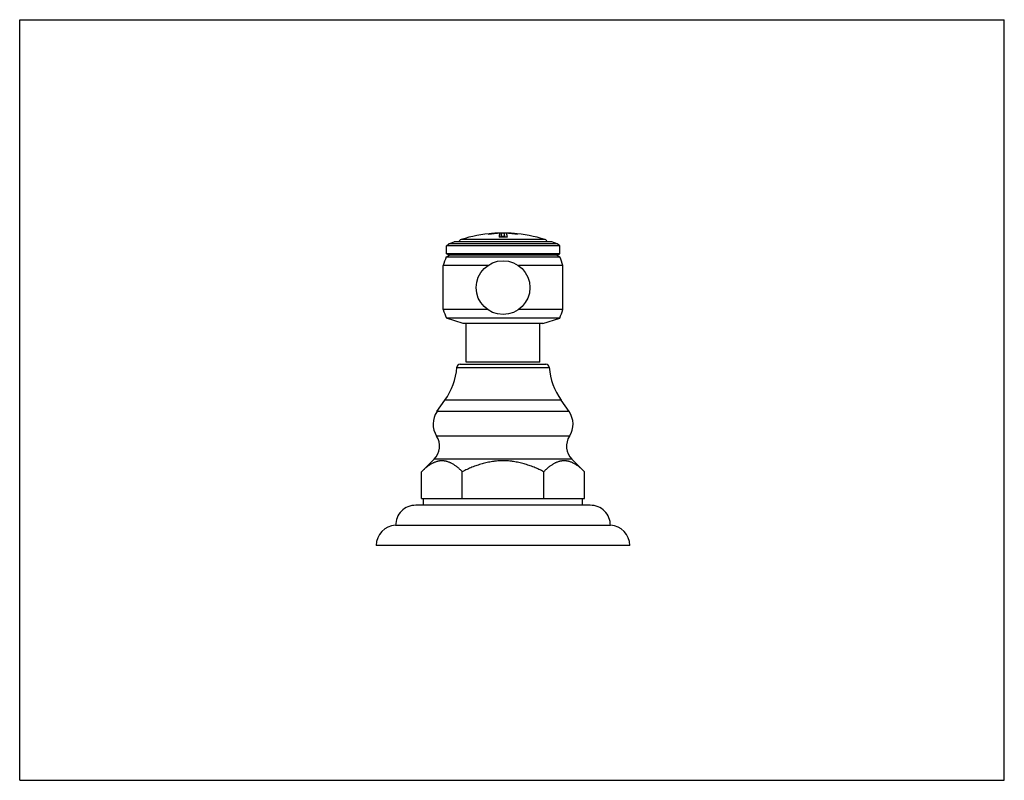
# Model space of a CAD drawing. Units: inches. Extents: x 0 to 11, y 0 to 8.5.
import ezdxf

# ---------------------------------------------------------------- set-up
doc = ezdxf.new("R2010")
doc.units = ezdxf.units.IN
doc.header["$LTSCALE"] = 0.605
doc.header["$MEASUREMENT"] = 0
doc.layers.get('0').update_dxf_attribs({"linetype": 'CONTINUOUS'})

msp = doc.modelspace()

# ---------------------------------------------------------------- linework, layer by layer
at = {"color": 7, "linetype": 'Continuous'}
for p, q in [((0, 0), (0, 8.5)), ((0, 8.5), (11, 8.5)), ((11, 0), (11, 8.5)), ((5.241, 6.103), (5.238, 6.103)), ((5.238, 6.103), (5.238, 6.103)), ((5.24, 6.103), (5.24, 6.104)), ((5.269, 6.108), (5.269, 6.108)), ((5.269, 6.106), (5.269, 6.107)), ((5.289, 6.112), (5.289, 6.112)), ((5.289, 6.112), (5.289, 6.112)), ((5.289, 6.112), (5.301, 6.112)), ((5.289, 6.11), (5.289, 6.11)), ((5.315, 6.113), (5.315, 6.113)), ((5.315, 6.113), (5.315, 6.113)), ((5.364, 6.112), (5.363, 6.11)), ((5.364, 6.112), (5.364, 6.113)), ((5.38, 6.076), (5.38, 6.077)), ((5.42, 6.076), (5.42, 6.077)), ((5.436, 6.112), (5.436, 6.113)), ((5.436, 6.112), (5.437, 6.11)), ((5.485, 6.113), (5.485, 6.113)), ((5.485, 6.113), (5.485, 6.113)), ((5.499, 6.112), (5.511, 6.112)), ((5.511, 6.112), (5.511, 6.112)), ((5.511, 6.112), (5.511, 6.112)), ((5.511, 6.11), (5.511, 6.111)), ((5.53, 6.106), (5.53, 6.107)), ((5.531, 6.108), (5.531, 6.108)), ((5.56, 6.103), (5.56, 6.104)), ((4.767, 5.971), (4.794, 5.997)), ((4.767, 5.885), (4.767, 5.971)), ((6.033, 5.971), (4.767, 5.971)), ((4.794, 5.997), (4.854, 6.017)), ((6.006, 5.997), (4.794, 5.997)), ((5.945, 6.017), (4.854, 6.017)), ((5.868, 6.044), (4.931, 6.044)), ((6.006, 5.997), (5.945, 6.017)), ((6.033, 5.971), (6.006, 5.997)), ((6.033, 5.885), (6.033, 5.971)), ((4.765, 5.848), (4.798, 5.867)), ((6.035, 5.848), (4.765, 5.848)), ((4.798, 5.867), (4.767, 5.885)), ((6.033, 5.885), (4.767, 5.885)), ((6.002, 5.867), (4.798, 5.867)), ((6.002, 5.867), (6.033, 5.885)), ((6.035, 5.848), (6.002, 5.867)), ((4.731, 5.26), (4.731, 5.752)), ((5.229, 5.752), (4.731, 5.752)), ((6.069, 5.752), (5.571, 5.752)), ((6.069, 5.26), (6.069, 5.752)), ((5.229, 5.26), (4.731, 5.26)), ((6.069, 5.26), (5.571, 5.26)), ((4.955, 5.104), (4.767, 5.165)), ((6.033, 5.165), (4.767, 5.165)), ((5.844, 5.104), (4.955, 5.104)), ((4.988, 4.673), (4.988, 5.104)), ((5.812, 4.673), (5.812, 5.104)), ((5.844, 5.104), (6.033, 5.165)), ((4.921, 4.649), (5.878, 4.649)), ((5.812, 4.673), (4.988, 4.673)), ((4.884, 4.615), (5.916, 4.615)), ((4.662, 4.121), (4.751, 4.248)), ((6.048, 4.248), (4.751, 4.248)), ((6.137, 4.121), (6.048, 4.248)), ((6.137, 4.121), (4.662, 4.121)), ((6.142, 3.847), (4.658, 3.847)), ((4.49, 3.449), (4.63, 3.589)), ((6.169, 3.589), (4.63, 3.589)), ((6.31, 3.449), (6.169, 3.589)), ((4.49, 3.149), (4.49, 3.449)), ((4.945, 3.149), (4.945, 3.449)), ((5.855, 3.149), (5.855, 3.449)), ((6.31, 3.149), (6.31, 3.449)), ((4.49, 3.149), (6.31, 3.149)), ((4.511, 3.075), (4.511, 3.149)), ((6.289, 3.075), (6.289, 3.149)), ((6.375, 3.075), (4.424, 3.075)), ((6.6, 2.849), (4.2, 2.849)), ((6.816, 2.625), (3.984, 2.625)), ((0, 0), (11, 0))]:
    msp.add_line(p, q, dxfattribs=at)
msp.add_circle((5.4, 5.506), 0.3, dxfattribs=at)
for centre, radius, start, end in [((5.4, 4.552), 1.563, 94.0782, 107.4399), ((5.316, 5.787), 0.324, 98.2659, 99.3587), ((5.425, 4.821), 1.293, 96.897, 97.1674), ((5.414, 4.824), 1.291, 92.2455, 96.4502), ((5.424, 4.824), 1.291, 92.692, 96.8982), ((5.414, 4.824), 1.29, 92.5414, 96.455), ((5.345, 5.744), 0.371, 98.6885, 101.7145), ((5.313, 5.805), 0.307, 97.796, 98.2317), ((5.308, 5.843), 0.268, 94.3922, 97.8639), ((5.337, 5.791), 0.323, 98.231, 98.5963), ((5.4, 4.552), 1.563, 86.8754, 93.1246), ((5.4, 4.552), 1.519, 88.3027, 91.6973), ((5.414, 4.826), 1.289, 91.122, 92.2446), ((5.414, 4.826), 1.288, 91.1673, 92.2443), ((5.4, 4.552), 1.525, 89.2396, 90.7604), ((5.4, 4.552), 1.524, 89.239, 90.761), ((5.385, 4.826), 1.289, 87.7554, 88.878), ((5.385, 4.826), 1.288, 87.7557, 88.8327), ((5.385, 4.824), 1.291, 83.5498, 87.7545), ((5.375, 4.824), 1.291, 83.1018, 87.308), ((5.385, 4.824), 1.29, 83.545, 87.4586), ((5.462, 5.79), 0.324, 81.4045, 81.8581), ((5.4, 4.552), 1.563, 72.5601, 85.9218), ((5.455, 5.744), 0.371, 78.2854, 81.3119), ((5.492, 5.844), 0.267, 82.2271, 85.6138), ((5.487, 5.805), 0.307, 81.7423, 82.2102), ((5.486, 5.804), 0.307, 81.7698, 82.2897), ((5.375, 4.821), 1.293, 82.8326, 83.103), ((5.483, 5.783), 0.329, 80.6498, 81.7276), ((4.942, 6.009), 0.036, 107.4399, 167.4275), ((5.858, 6.009), 0.036, 12.5725, 72.5601), ((6.286, 5.256), 1.632, 158.726, 162.3017), ((4.514, 5.256), 1.632, 17.6983, 21.274), ((6.274, 5.792), 1.632, 199.0138, 202.5745), ((4.526, 5.792), 1.632, 337.4255, 340.9862), ((4.921, 4.612), 0.0372, 90, 175.1903), ((5.878, 4.612), 0.0372, 4.8097, 90), ((4.137, 4.678), 0.75, 325.011, 355.1903), ((6.663, 4.678), 0.75, 184.8097, 214.989), ((4.863, 3.98), 0.245, 145.011, 213.0478), ((5.937, 3.98), 0.245, 326.9522, 34.989), ((4.485, 3.735), 0.206, 314.9174, 33.0478), ((6.315, 3.735), 0.206, 146.9522, 225.0826), ((4.424, 2.85), 0.224, 90, 180.3064), ((6.375, 2.85), 0.224, 359.6936, 90), ((4.208, 2.625), 0.225, 92.1854, 180), ((6.591, 2.625), 0.225, 0, 87.8146)]:
    msp.add_arc(centre, radius, start, end, dxfattribs=at)
for points, knots in [([(5.238, 6.103), (5.238, 6.103), (5.238, 6.103), (5.238, 6.103), (5.238, 6.103), (5.238, 6.103), (5.238, 6.103), (5.238, 6.103), (5.238, 6.103), (5.238, 6.104), (5.239, 6.104), (5.239, 6.104), (5.24, 6.104), (5.24, 6.104), (5.24, 6.104)], [0, 0, 0, 0, 0.017773, 0.03889, 0.065025, 0.097057, 0.135435, 0.180397, 0.232073, 0.290535, 0.427917, 0.592393, 0.783332, 1, 1, 1, 1]), ([(5.24, 6.104), (5.245, 6.105), (5.255, 6.107), (5.264, 6.109), (5.269, 6.109)], [0, 0, 0, 0, 0.514915, 1, 1, 1, 1]), ([(5.263, 6.107), (5.259, 6.107), (5.252, 6.105), (5.244, 6.104), (5.24, 6.103)], [0, 0, 0, 0, 0.488506, 1, 1, 1, 1]), ([(5.263, 6.104), (5.262, 6.104), (5.26, 6.104), (5.257, 6.104), (5.254, 6.103), (5.251, 6.103), (5.248, 6.103), (5.245, 6.103), (5.244, 6.103), (5.242, 6.103), (5.241, 6.103), (5.241, 6.103), (5.241, 6.103)], [0, 0, 0, 0, 0.134502, 0.27536, 0.417969, 0.557716, 0.689978, 0.810364, 0.864828, 0.914859, 0.960036, 1, 1, 1, 1]), ([(5.269, 6.109), (5.272, 6.11), (5.279, 6.111), (5.285, 6.111), (5.289, 6.112)], [0, 0, 0, 0, 0.512175, 1, 1, 1, 1]), ([(5.315, 6.113), (5.311, 6.113), (5.303, 6.112), (5.295, 6.111), (5.291, 6.111)], [0, 0, 0, 0, 0.48528, 1, 1, 1, 1]), ([(5.364, 6.113), (5.364, 6.113), (5.363, 6.112), (5.363, 6.111), (5.362, 6.109), (5.362, 6.107), (5.361, 6.106), (5.36, 6.103), (5.36, 6.101), (5.359, 6.099), (5.359, 6.096), (5.358, 6.093), (5.358, 6.09), (5.357, 6.085), (5.356, 6.079), (5.355, 6.073), (5.355, 6.071)], [0, 0, 0, 0, 0.027764, 0.059914, 0.096572, 0.137818, 0.183706, 0.234274, 0.289545, 0.349537, 0.414261, 0.483724, 0.557929, 0.636875, 0.80898, 1, 1, 1, 1]), ([(5.363, 6.11), (5.363, 6.11), (5.363, 6.109), (5.362, 6.108), (5.362, 6.106), (5.361, 6.104), (5.361, 6.102), (5.36, 6.1), (5.359, 6.098), (5.359, 6.095), (5.358, 6.09), (5.357, 6.084), (5.356, 6.078), (5.355, 6.073), (5.355, 6.071)], [0, 0, 0, 0, 0.03247, 0.068826, 0.109123, 0.153399, 0.201682, 0.253992, 0.310342, 0.370741, 0.503709, 0.652919, 0.818359, 1, 1, 1, 1]), ([(5.38, 6.077), (5.38, 6.079), (5.38, 6.083), (5.381, 6.089), (5.382, 6.094), (5.383, 6.098), (5.384, 6.101), (5.384, 6.103), (5.385, 6.105), (5.385, 6.106), (5.386, 6.108), (5.386, 6.109), (5.387, 6.111), (5.387, 6.111), (5.387, 6.112)], [0, 0, 0, 0, 0.179261, 0.342984, 0.491148, 0.623755, 0.684233, 0.740836, 0.793574, 0.84246, 0.887514, 0.928762, 0.966241, 1, 1, 1, 1]), ([(5.387, 6.112), (5.387, 6.112), (5.387, 6.113), (5.388, 6.114), (5.389, 6.114), (5.389, 6.115), (5.389, 6.115)], [0, 0, 0, 0, 0.307329, 0.574969, 0.80484, 1, 1, 1, 1]), ([(5.413, 6.112), (5.413, 6.112), (5.412, 6.113), (5.412, 6.114), (5.411, 6.114), (5.411, 6.115), (5.411, 6.115)], [0, 0, 0, 0, 0.307329, 0.574969, 0.80484, 1, 1, 1, 1]), ([(5.42, 6.077), (5.42, 6.079), (5.419, 6.083), (5.418, 6.089), (5.417, 6.094), (5.417, 6.098), (5.416, 6.101), (5.416, 6.103), (5.415, 6.105), (5.415, 6.106), (5.414, 6.108), (5.414, 6.109), (5.413, 6.111), (5.413, 6.111), (5.413, 6.112)], [0, 0, 0, 0, 0.179261, 0.342984, 0.491148, 0.623755, 0.684233, 0.740836, 0.793574, 0.84246, 0.887514, 0.928762, 0.966241, 1, 1, 1, 1]), ([(5.436, 6.113), (5.436, 6.113), (5.436, 6.112), (5.437, 6.111), (5.438, 6.109), (5.438, 6.107), (5.439, 6.106), (5.439, 6.103), (5.44, 6.101), (5.44, 6.099), (5.441, 6.096), (5.442, 6.093), (5.442, 6.09), (5.443, 6.085), (5.444, 6.079), (5.445, 6.073), (5.445, 6.071)], [0, 0, 0, 0, 0.027764, 0.059914, 0.096572, 0.137818, 0.183706, 0.234274, 0.289545, 0.349537, 0.414261, 0.483724, 0.557929, 0.636875, 0.80898, 1, 1, 1, 1]), ([(5.437, 6.11), (5.437, 6.11), (5.437, 6.109), (5.438, 6.108), (5.438, 6.106), (5.439, 6.104), (5.439, 6.102), (5.44, 6.1), (5.44, 6.098), (5.441, 6.095), (5.442, 6.09), (5.443, 6.084), (5.444, 6.078), (5.444, 6.073), (5.445, 6.071)], [0, 0, 0, 0, 0.03247, 0.068826, 0.109123, 0.153399, 0.201682, 0.253992, 0.310342, 0.370741, 0.503709, 0.652919, 0.818359, 1, 1, 1, 1]), ([(5.508, 6.111), (5.504, 6.111), (5.497, 6.112), (5.489, 6.113), (5.485, 6.113)], [0, 0, 0, 0, 0.51444, 1, 1, 1, 1]), ([(5.511, 6.112), (5.514, 6.111), (5.52, 6.111), (5.525, 6.11), (5.528, 6.11)], [0, 0, 0, 0, 0.489263, 1, 1, 1, 1]), ([(5.531, 6.109), (5.535, 6.109), (5.545, 6.107), (5.555, 6.105), (5.56, 6.104)], [0, 0, 0, 0, 0.485088, 1, 1, 1, 1]), ([(5.559, 6.103), (5.559, 6.103), (5.558, 6.103), (5.557, 6.103), (5.556, 6.103), (5.554, 6.103), (5.552, 6.103), (5.549, 6.103), (5.546, 6.103), (5.543, 6.104), (5.539, 6.104), (5.537, 6.104), (5.536, 6.104)], [0, 0, 0, 0, 0.039964, 0.085141, 0.135171, 0.189636, 0.310022, 0.442283, 0.58203, 0.72464, 0.865498, 1, 1, 1, 1]), ([(5.56, 6.103), (5.556, 6.104), (5.548, 6.105), (5.541, 6.107), (5.537, 6.107)], [0, 0, 0, 0, 0.511497, 1, 1, 1, 1]), ([(5.562, 6.103), (5.562, 6.103), (5.562, 6.103), (5.562, 6.103), (5.562, 6.103), (5.562, 6.103), (5.562, 6.103), (5.561, 6.103), (5.561, 6.103), (5.561, 6.103), (5.561, 6.103), (5.56, 6.103), (5.56, 6.103), (5.559, 6.103), (5.559, 6.103)], [0, 0, 0, 0, 0.016208, 0.035144, 0.059083, 0.089186, 0.126024, 0.169864, 0.220835, 0.278995, 0.416922, 0.583505, 0.778122, 1, 1, 1, 1]), ([(5.56, 6.104), (5.56, 6.104), (5.56, 6.104), (5.561, 6.104), (5.561, 6.104), (5.561, 6.104), (5.561, 6.103), (5.562, 6.103), (5.562, 6.103), (5.562, 6.103), (5.562, 6.103), (5.562, 6.103), (5.562, 6.103), (5.562, 6.103), (5.562, 6.103)], [0, 0, 0, 0, 0.216668, 0.407607, 0.572083, 0.709465, 0.767927, 0.819603, 0.864565, 0.902943, 0.934975, 0.96111, 0.982227, 1, 1, 1, 1]), ([(4.945, 3.449), (4.941, 3.453), (4.932, 3.462), (4.918, 3.475), (4.905, 3.487), (4.891, 3.498), (4.877, 3.509), (4.863, 3.519), (4.849, 3.528), (4.835, 3.537), (4.823, 3.543), (4.813, 3.548), (4.804, 3.552), (4.792, 3.557), (4.779, 3.561), (4.769, 3.564), (4.76, 3.566), (4.75, 3.568), (4.74, 3.569), (4.73, 3.57), (4.718, 3.571), (4.705, 3.57), (4.695, 3.569), (4.685, 3.568), (4.676, 3.566), (4.666, 3.564), (4.656, 3.561), (4.644, 3.557), (4.632, 3.552), (4.622, 3.548), (4.612, 3.543), (4.6, 3.537), (4.586, 3.528), (4.572, 3.519), (4.558, 3.509), (4.544, 3.498), (4.53, 3.487), (4.517, 3.475), (4.503, 3.462), (4.495, 3.453), (4.49, 3.449)], [0, 0, 0, 0, 0.035224, 0.069956, 0.104172, 0.137847, 0.17096, 0.203492, 0.235431, 0.266776, 0.297532, 0.312696, 0.327721, 0.357373, 0.386542, 0.400967, 0.415299, 0.443723, 0.457844, 0.471922, 0.499999, 0.528076, 0.542154, 0.556276, 0.584699, 0.599031, 0.613457, 0.642625, 0.672277, 0.687303, 0.702467, 0.733223, 0.764567, 0.796507, 0.829039, 0.862151, 0.895826, 0.930043, 0.964776, 1, 1, 1, 1]), ([(5.855, 3.449), (5.846, 3.454), (5.828, 3.462), (5.801, 3.475), (5.774, 3.487), (5.737, 3.502), (5.7, 3.516), (5.663, 3.528), (5.634, 3.537), (5.606, 3.544), (5.577, 3.551), (5.548, 3.557), (5.523, 3.561), (5.504, 3.564), (5.484, 3.566), (5.459, 3.569), (5.43, 3.57), (5.4, 3.571), (5.37, 3.57), (5.341, 3.569), (5.316, 3.566), (5.296, 3.564), (5.277, 3.561), (5.252, 3.557), (5.223, 3.551), (5.194, 3.544), (5.165, 3.537), (5.137, 3.528), (5.099, 3.516), (5.062, 3.502), (5.026, 3.487), (4.999, 3.475), (4.972, 3.462), (4.954, 3.454), (4.945, 3.449)], [0, 0, 0, 0, 0.031248, 0.062498, 0.093748, 0.124997, 0.187492, 0.218742, 0.249992, 0.281242, 0.312493, 0.343744, 0.374994, 0.39062, 0.406247, 0.437498, 0.468749, 0.5, 0.531251, 0.562502, 0.593753, 0.60938, 0.625006, 0.656256, 0.687507, 0.718758, 0.750008, 0.781258, 0.812508, 0.875003, 0.906252, 0.937502, 0.968752, 1, 1, 1, 1]), ([(6.31, 3.449), (6.305, 3.453), (6.296, 3.462), (6.283, 3.475), (6.269, 3.487), (6.256, 3.498), (6.242, 3.509), (6.228, 3.519), (6.214, 3.528), (6.199, 3.537), (6.187, 3.543), (6.178, 3.548), (6.168, 3.552), (6.156, 3.557), (6.144, 3.561), (6.134, 3.564), (6.124, 3.566), (6.114, 3.568), (6.104, 3.569), (6.095, 3.57), (6.082, 3.571), (6.07, 3.57), (6.06, 3.569), (6.05, 3.568), (6.04, 3.566), (6.03, 3.564), (6.02, 3.561), (6.008, 3.557), (5.996, 3.552), (5.986, 3.548), (5.977, 3.543), (5.965, 3.537), (5.951, 3.528), (5.936, 3.519), (5.923, 3.509), (5.909, 3.498), (5.895, 3.487), (5.881, 3.475), (5.868, 3.462), (5.859, 3.453), (5.855, 3.449)], [0, 0, 0, 0, 0.035224, 0.069957, 0.104174, 0.137849, 0.170961, 0.203493, 0.235433, 0.266777, 0.297533, 0.312697, 0.327723, 0.357375, 0.386543, 0.400969, 0.415301, 0.443724, 0.457846, 0.471924, 0.500001, 0.528078, 0.542156, 0.556277, 0.584701, 0.599033, 0.613458, 0.642627, 0.672279, 0.687304, 0.702468, 0.733224, 0.764569, 0.796508, 0.82904, 0.862153, 0.895828, 0.930044, 0.964776, 1, 1, 1, 1])]:
    msp.add_open_spline(points, degree=3, knots=knots, dxfattribs=at)

doc.saveas('drawing.dxf')
